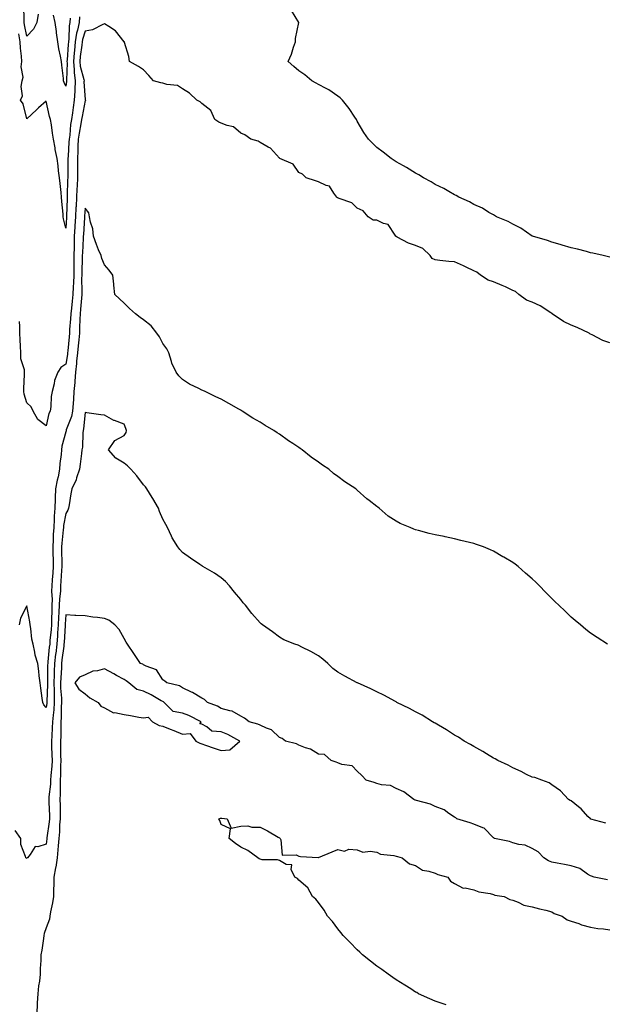
# Model space of a CAD drawing. Units: inches. Extents: x 1018643 to 1021283, y 7216058 to 7218698.
# Drawn here: x 1020674 to 1020975, y 7217686 to 7218193 of the extents above; entities that cross this region are included whole.
import ezdxf

# ---------------------------------------------------------------- set-up
doc = ezdxf.new("R2010")
doc.units = ezdxf.units.IN
doc.header["$MEASUREMENT"] = 0
doc.layers.add('Contour_10187216', color=7, linetype='Continuous', true_color=0xa30779)

msp = doc.modelspace()

# ---------------------------------------------------------------- linework, layer by layer
at = {"layer": 'Contour_10187216'}
for points in [[(1020683.8, 7218196.18, 3066), (1020683.12, 7218191.92, 3066), (1020681.44, 7218188.52, 3066), (1020678.05, 7218184.93, 3066), (1020676.86, 7218190.73, 3066), (1020676.67, 7218191.92, 3066), (1020676.62, 7218193.35, 3066), (1020676.44, 7218200.32, 3066)], [(1020978.05, 7218071.1, 3067), (1020974.56, 7218071.92, 3067), (1020969.28, 7218073.15, 3067), (1020968.05, 7218073.42, 3067), (1020966.02, 7218073.95, 3067), (1020961.29, 7218075.16, 3067), (1020958.05, 7218075.98, 3067), (1020953.45, 7218077.33, 3067), (1020952.35, 7218077.62, 3067), (1020948.05, 7218078.83, 3067), (1020945.89, 7218079.75, 3067), (1020938.1, 7218081.86, 3067), (1020938.05, 7218081.88, 3067), (1020938.03, 7218081.9, 3067), (1020937.99, 7218081.92, 3067), (1020932.14, 7218086, 3067), (1020928.05, 7218088.09, 3067), (1020925.61, 7218089.48, 3067), (1020919.6, 7218091.92, 3067), (1020918.67, 7218092.55, 3067), (1020918.05, 7218092.88, 3067), (1020915.78, 7218094.19, 3067), (1020912.46, 7218096.33, 3067), (1020908.05, 7218098.17, 3067), (1020905.7, 7218099.56, 3067), (1020900.22, 7218101.92, 3067), (1020898.92, 7218102.78, 3067), (1020898.05, 7218103.17, 3067), (1020895.09, 7218104.89, 3067), (1020892.57, 7218106.43, 3067), (1020888.05, 7218108.6, 3067), (1020886.04, 7218109.91, 3067), (1020882.07, 7218111.92, 3067), (1020879.66, 7218113.52, 3067), (1020878.05, 7218114.3, 3067), (1020873.44, 7218117.31, 3067), (1020871.82, 7218118.15, 3067), (1020868.05, 7218120.24, 3067), (1020867.08, 7218120.94, 3067), (1020865.54, 7218121.92, 3067), (1020861.3, 7218125.18, 3067), (1020858.05, 7218127.62, 3067), (1020855.94, 7218129.81, 3067), (1020853.81, 7218131.92, 3067), (1020851.48, 7218135.34, 3067), (1020848.05, 7218141.14, 3067), (1020847.77, 7218141.63, 3067), (1020847.61, 7218141.92, 3067), (1020846.7, 7218143.27, 3067), (1020843.84, 7218147.7, 3067), (1020840.48, 7218151.92, 3067), (1020839.25, 7218153.13, 3067), (1020838.05, 7218154.01, 3067), (1020833.41, 7218157.27, 3067), (1020832.08, 7218157.9, 3067), (1020828.05, 7218160.01, 3067), (1020826.82, 7218160.69, 3067), (1020824.69, 7218161.92, 3067), (1020821.13, 7218165.01, 3067), (1020818.05, 7218166.96, 3067), (1020815.33, 7218169.19, 3067), (1020812.55, 7218171.92, 3067), (1020814.27, 7218175.69, 3067), (1020815.3, 7218179.17, 3067), (1020816.3, 7218181.92, 3067), (1020816.31, 7218183.66, 3067), (1020818.03, 7218191.9, 3067), (1020818.03, 7218191.92, 3067), (1020817.98, 7218191.98, 3067), (1020814.18, 7218198.05, 3067)], [(1020705.17, 7218194.79, 3067), (1020704.91, 7218191.92, 3067), (1020704.15, 7218188.01, 3067), (1020703.62, 7218186.35, 3067), (1020702.99, 7218181.92, 3067), (1020702.52, 7218177.45, 3067), (1020702.44, 7218176.31, 3067), (1020702.01, 7218171.92, 3067), (1020702.44, 7218167.53, 3067), (1020702.39, 7218166.26, 3067), (1020702.96, 7218161.92, 3067), (1020702.77, 7218157.21, 3067), (1020702.66, 7218156.53, 3067), (1020702.42, 7218151.92, 3067), (1020701.8, 7218148.17, 3067), (1020701.47, 7218145.34, 3067), (1020700.95, 7218141.92, 3067), (1020700.57, 7218139.4, 3067), (1020700.09, 7218133.95, 3067), (1020699.81, 7218131.92, 3067), (1020699.73, 7218130.24, 3067), (1020699.25, 7218123.11, 3067), (1020699.19, 7218121.92, 3067), (1020699.19, 7218120.79, 3067), (1020699.09, 7218112.96, 3067), (1020699.09, 7218111.92, 3067), (1020699.04, 7218110.92, 3067), (1020698.8, 7218102.66, 3067), (1020698.77, 7218101.92, 3067), (1020698.72, 7218101.24, 3067), (1020698.42, 7218092.29, 3067), (1020698.4, 7218091.92, 3067), (1020698.38, 7218091.59, 3067), (1020698.05, 7218085.96, 3067), (1020696.91, 7218090.79, 3067), (1020696.74, 7218091.92, 3067), (1020696.71, 7218093.25, 3067), (1020695.98, 7218099.85, 3067), (1020695.94, 7218101.92, 3067), (1020695.64, 7218104.34, 3067), (1020695.22, 7218109.09, 3067), (1020694.82, 7218111.92, 3067), (1020694.34, 7218115.63, 3067), (1020694.22, 7218118.09, 3067), (1020693.63, 7218121.92, 3067), (1020692.7, 7218126.57, 3067), (1020692.61, 7218127.37, 3067), (1020691.81, 7218131.92, 3067), (1020691.16, 7218135.03, 3067), (1020690.66, 7218139.32, 3067), (1020690.19, 7218141.92, 3067), (1020689.74, 7218143.6, 3067), (1020688.05, 7218151.45, 3067), (1020684.1, 7218147.97, 3067), (1020682.98, 7218146.98, 3067), (1020678.05, 7218142.31, 3067), (1020676.13, 7218149.99, 3067), (1020674.75, 7218151.92, 3067), (1020675.87, 7218154.11, 3067), (1020675.13, 7218159.01, 3067), (1020675.72, 7218161.92, 3067), (1020676.16, 7218163.81, 3067), (1020675.16, 7218169.03, 3067), (1020675.49, 7218171.92, 3067), (1020675.3, 7218174.67, 3067), (1020674.84, 7218178.7, 3067), (1020674.63, 7218181.92, 3067), (1020673.95, 7218186.02, 3067)], [(1020700.29, 7218194.17, 3066), (1020700.08, 7218191.92, 3066), (1020699.75, 7218190.22, 3066), (1020699.67, 7218183.54, 3066), (1020699.45, 7218181.92, 3066), (1020699.31, 7218180.67, 3066), (1020698.78, 7218172.64, 3066), (1020698.7, 7218171.92, 3066), (1020698.78, 7218171.2, 3066), (1020698.41, 7218162.27, 3066), (1020698.46, 7218161.92, 3066), (1020698.44, 7218161.53, 3066), (1020698.05, 7218159.09, 3066), (1020697.24, 7218161.1, 3066), (1020696.97, 7218161.92, 3066), (1020696.87, 7218163.11, 3066), (1020696.03, 7218169.89, 3066), (1020695.87, 7218171.92, 3066), (1020695.35, 7218174.62, 3066), (1020694.56, 7218178.44, 3066), (1020693.91, 7218181.92, 3066), (1020693.36, 7218186.61, 3066), (1020693.34, 7218187.21, 3066), (1020692.68, 7218191.92, 3066), (1020691.78, 7218195.65, 3066)], [(1020978.05, 7218026.98, 3068), (1020974.29, 7218028.15, 3068), (1020968.87, 7218031.1, 3068), (1020968.05, 7218031.47, 3068), (1020967.73, 7218031.59, 3068), (1020967.38, 7218031.92, 3068), (1020961.08, 7218034.95, 3068), (1020958.05, 7218036.12, 3068), (1020954.12, 7218037.99, 3068), (1020948.34, 7218041.92, 3068), (1020948.18, 7218042.06, 3068), (1020948.05, 7218042.12, 3068), (1020947.55, 7218042.41, 3068), (1020942.16, 7218046.04, 3068), (1020938.05, 7218047.9, 3068), (1020935.18, 7218049.05, 3068), (1020931.17, 7218051.92, 3068), (1020929.51, 7218053.37, 3068), (1020928.05, 7218054.03, 3068), (1020924.21, 7218055.77, 3068), (1020922.64, 7218056.51, 3068), (1020918.05, 7218058.37, 3068), (1020915.33, 7218059.21, 3068), (1020911.42, 7218061.92, 3068), (1020909.54, 7218063.42, 3068), (1020908.05, 7218064.07, 3068), (1020904.05, 7218065.92, 3068), (1020902.7, 7218066.57, 3068), (1020898.05, 7218068.64, 3068), (1020895.09, 7218068.97, 3068), (1020890.53, 7218069.44, 3068), (1020888.05, 7218069.71, 3068), (1020886.59, 7218070.46, 3068), (1020885.54, 7218071.92, 3068), (1020881.77, 7218075.65, 3068), (1020878.05, 7218077.13, 3068), (1020874.4, 7218078.27, 3068), (1020868.5, 7218081.47, 3068), (1020868.05, 7218081.67, 3068), (1020867.93, 7218081.8, 3068), (1020867.94, 7218081.92, 3068), (1020867.51, 7218082.47, 3068), (1020864, 7218087.86, 3068), (1020861.59, 7218088.37, 3068), (1020858.05, 7218090.08, 3068), (1020856.22, 7218090.08, 3068), (1020853.61, 7218091.92, 3068), (1020851.05, 7218094.91, 3068), (1020848.05, 7218096.41, 3068), (1020845.26, 7218099.13, 3068), (1020838.71, 7218101.26, 3068), (1020838.05, 7218101.59, 3068), (1020837.76, 7218101.63, 3068), (1020837.58, 7218101.92, 3068), (1020835.99, 7218103.99, 3068), (1020833.75, 7218107.62, 3068), (1020831.96, 7218108.01, 3068), (1020828.05, 7218109.93, 3068), (1020826.55, 7218110.42, 3068), (1020821.77, 7218111.92, 3068), (1020819.92, 7218113.8, 3068), (1020818.05, 7218114.71, 3068), (1020815.14, 7218119.01, 3068), (1020808.24, 7218121.92, 3068), (1020808.17, 7218122.04, 3068), (1020808.05, 7218122.12, 3068), (1020803.33, 7218127.21, 3068), (1020802.28, 7218127.68, 3068), (1020798.05, 7218130.16, 3068), (1020797.03, 7218130.9, 3068), (1020793.36, 7218131.92, 3068), (1020790.26, 7218134.13, 3068), (1020788.05, 7218134.91, 3068), (1020784.41, 7218138.27, 3068), (1020781.11, 7218138.85, 3068), (1020778.05, 7218140.1, 3068), (1020776.82, 7218140.69, 3068), (1020774.83, 7218141.92, 3068), (1020772.68, 7218146.55, 3068), (1020768.05, 7218150.2, 3068), (1020767.28, 7218151.14, 3068), (1020765.5, 7218151.92, 3068), (1020761.65, 7218155.51, 3068), (1020758.05, 7218157.78, 3068), (1020755.6, 7218159.46, 3068), (1020749.98, 7218159.99, 3068), (1020748.05, 7218160.63, 3068), (1020747, 7218160.87, 3068), (1020743.2, 7218161.92, 3068), (1020740.77, 7218164.65, 3068), (1020738.05, 7218167.62, 3068), (1020735.42, 7218169.3, 3068), (1020730.8, 7218171.92, 3068), (1020730.6, 7218174.48, 3068), (1020728.28, 7218181.69, 3068), (1020728.26, 7218181.92, 3068), (1020728.1, 7218181.96, 3068), (1020728.05, 7218182, 3068), (1020723.74, 7218187.6, 3068), (1020720.16, 7218189.81, 3068), (1020718.05, 7218191.3, 3068), (1020717.09, 7218190.96, 3068), (1020711.83, 7218188.13, 3068), (1020708.05, 7218187.43, 3068), (1020706.73, 7218183.25, 3068), (1020706.54, 7218181.92, 3068), (1020706.36, 7218180.24, 3068), (1020705.56, 7218174.4, 3068), (1020705.32, 7218171.92, 3068), (1020705.56, 7218169.42, 3068), (1020707.38, 7218162.58, 3068), (1020707.46, 7218161.92, 3068), (1020707.44, 7218161.31, 3068), (1020708.05, 7218152.23, 3068), (1020708.21, 7218151.92, 3068), (1020708.14, 7218151.84, 3068), (1020708.05, 7218151.8, 3068), (1020706.45, 7218143.52, 3068), (1020706.2, 7218141.92, 3068), (1020705.87, 7218139.75, 3068), (1020704.93, 7218135.03, 3068), (1020704.51, 7218131.92, 3068), (1020704.33, 7218128.21, 3068), (1020704.25, 7218125.73, 3068), (1020704.06, 7218121.92, 3068), (1020704.07, 7218117.94, 3068), (1020704.1, 7218115.87, 3068), (1020704.11, 7218111.92, 3068), (1020703.93, 7218107.8, 3068), (1020703.83, 7218106.14, 3068), (1020703.65, 7218101.92, 3068), (1020703.36, 7218097.23, 3068), (1020703.31, 7218096.65, 3068), (1020703.04, 7218091.92, 3068), (1020702.76, 7218087.21, 3068), (1020702.73, 7218086.59, 3068), (1020702.44, 7218081.92, 3068), (1020702.33, 7218077.64, 3068), (1020702.34, 7218076.22, 3068), (1020702.24, 7218071.92, 3068), (1020702.19, 7218067.78, 3068), (1020702.22, 7218066.1, 3068), (1020702.18, 7218061.92, 3068), (1020702.05, 7218057.92, 3068), (1020701.89, 7218055.77, 3068), (1020701.76, 7218051.92, 3068), (1020701.44, 7218048.54, 3068), (1020701, 7218044.87, 3068), (1020700.71, 7218041.92, 3068), (1020700.57, 7218039.4, 3068), (1020700.06, 7218033.93, 3068), (1020699.95, 7218031.92, 3068), (1020699.78, 7218030.18, 3068), (1020699.09, 7218022.97, 3068), (1020699, 7218021.92, 3068), (1020698.91, 7218021.06, 3068), (1020698.05, 7218016, 3068), (1020695.58, 7218014.38, 3068), (1020694.01, 7218011.92, 3068), (1020692.3, 7218007.68, 3068), (1020692.09, 7218005.96, 3068), (1020691.02, 7218001.92, 3068), (1020690.62, 7217999.34, 3068), (1020690.4, 7217994.26, 3068), (1020690.1, 7217991.92, 3068), (1020689.35, 7217990.63, 3068), (1020688.05, 7217984.36, 3068), (1020683.63, 7217987.51, 3068), (1020681.25, 7217991.92, 3068), (1020680.27, 7217994.15, 3068), (1020678.05, 7217996.18, 3068), (1020676.66, 7218000.53, 3068), (1020676.53, 7218001.92, 3068), (1020676.5, 7218003.48, 3068), (1020676.89, 7218010.77, 3068), (1020676.87, 7218011.92, 3068), (1020676.88, 7218013.09, 3068), (1020674.9, 7218018.78, 3068), (1020674.91, 7218021.92, 3068), (1020674.71, 7218025.26, 3068), (1020674.65, 7218028.52, 3068), (1020674.44, 7218031.92, 3068), (1020674.51, 7218035.46, 3068), (1020674.19, 7218038.05, 3068)], [(1020976.85, 7217871.92, 3069), (1020971.47, 7217875.34, 3069), (1020968.05, 7217877.53, 3069), (1020965.65, 7217879.52, 3069), (1020962.81, 7217881.92, 3069), (1020960.18, 7217884.05, 3069), (1020958.05, 7217885.79, 3069), (1020954.93, 7217888.8, 3069), (1020951.75, 7217891.92, 3069), (1020949.83, 7217893.7, 3069), (1020948.05, 7217895.34, 3069), (1020944.81, 7217898.68, 3069), (1020941.81, 7217901.92, 3069), (1020939.88, 7217903.76, 3069), (1020938.05, 7217905.49, 3069), (1020934.61, 7217908.48, 3069), (1020930.83, 7217911.92, 3069), (1020929.2, 7217913.07, 3069), (1020928.05, 7217913.85, 3069), (1020923.37, 7217916.59, 3069), (1020922.96, 7217916.84, 3069), (1020918.05, 7217919.81, 3069), (1020916.52, 7217920.4, 3069), (1020912.99, 7217921.92, 3069), (1020909.31, 7217923.17, 3069), (1020908.05, 7217923.64, 3069), (1020905.75, 7217924.22, 3069), (1020901.36, 7217925.22, 3069), (1020898.05, 7217926.12, 3069), (1020893.23, 7217927.1, 3069), (1020892.75, 7217927.23, 3069), (1020888.05, 7217928.25, 3069), (1020884.99, 7217928.87, 3069), (1020879.51, 7217930.46, 3069), (1020878.05, 7217930.81, 3069), (1020877.2, 7217931.08, 3069), (1020875.31, 7217931.92, 3069), (1020870.11, 7217933.97, 3069), (1020868.05, 7217935.16, 3069), (1020863.92, 7217937.78, 3069), (1020859.25, 7217941.92, 3069), (1020858.55, 7217942.41, 3069), (1020858.05, 7217942.84, 3069), (1020854.21, 7217945.77, 3069), (1020852.87, 7217946.74, 3069), (1020848.05, 7217951.22, 3069), (1020847.65, 7217951.51, 3069), (1020847.22, 7217951.92, 3069), (1020841.59, 7217955.46, 3069), (1020838.05, 7217958.25, 3069), (1020835.88, 7217959.75, 3069), (1020833.36, 7217961.92, 3069), (1020830.09, 7217963.97, 3069), (1020828.05, 7217965.51, 3069), (1020824.28, 7217968.15, 3069), (1020819.68, 7217971.92, 3069), (1020818.69, 7217972.56, 3069), (1020818.05, 7217973.05, 3069), (1020814.81, 7217975.16, 3069), (1020812.65, 7217976.51, 3069), (1020808.05, 7217979.91, 3069), (1020806.81, 7217980.67, 3069), (1020805.07, 7217981.92, 3069), (1020800.61, 7217984.48, 3069), (1020798.05, 7217986.12, 3069), (1020794.38, 7217988.25, 3069), (1020788.79, 7217991.92, 3069), (1020788.31, 7217992.17, 3069), (1020788.05, 7217992.33, 3069), (1020787.11, 7217992.86, 3069), (1020781.9, 7217995.77, 3069), (1020778.05, 7217997.94, 3069), (1020775.34, 7217999.21, 3069), (1020769.78, 7218001.92, 3069), (1020768.54, 7218002.41, 3069), (1020768.05, 7218002.64, 3069), (1020766.54, 7218003.42, 3069), (1020761.78, 7218005.65, 3069), (1020758.05, 7218008.21, 3069), (1020756.17, 7218010.05, 3069), (1020754.91, 7218011.92, 3069), (1020752.69, 7218016.57, 3069), (1020752.52, 7218017.45, 3069), (1020751.08, 7218021.92, 3069), (1020750.1, 7218023.97, 3069), (1020748.05, 7218026.65, 3069), (1020746.26, 7218030.12, 3069), (1020744.87, 7218031.92, 3069), (1020741.92, 7218035.79, 3069), (1020738.05, 7218038.78, 3069), (1020736.28, 7218040.14, 3069), (1020734.01, 7218041.92, 3069), (1020730.89, 7218044.75, 3069), (1020728.05, 7218047.43, 3069), (1020725.79, 7218049.65, 3069), (1020723.37, 7218051.92, 3069), (1020722.87, 7218056.74, 3069), (1020722.83, 7218057.15, 3069), (1020722.32, 7218061.92, 3069), (1020720.48, 7218064.34, 3069), (1020718.05, 7218067.25, 3069), (1020716.63, 7218070.49, 3069), (1020716.2, 7218071.92, 3069), (1020714.99, 7218074.97, 3069), (1020713.8, 7218077.68, 3069), (1020712.38, 7218081.92, 3069), (1020711.91, 7218085.77, 3069), (1020710.83, 7218089.13, 3069), (1020710.35, 7218091.92, 3069), (1020710.02, 7218093.89, 3069), (1020708.05, 7218096.35, 3069), (1020707.71, 7218092.27, 3069), (1020707.69, 7218091.92, 3069), (1020707.66, 7218091.53, 3069), (1020707.13, 7218082.84, 3069), (1020707.07, 7218081.92, 3069), (1020707.05, 7218080.92, 3069), (1020706.61, 7218073.37, 3069), (1020706.58, 7218071.92, 3069), (1020706.57, 7218070.44, 3069), (1020706.3, 7218063.66, 3069), (1020706.29, 7218061.92, 3069), (1020706.23, 7218060.1, 3069), (1020706.32, 7218053.64, 3069), (1020706.26, 7218051.92, 3069), (1020706.08, 7218049.95, 3069), (1020705.67, 7218044.3, 3069), (1020705.43, 7218041.92, 3069), (1020705.29, 7218039.17, 3069), (1020705.22, 7218034.75, 3069), (1020705.06, 7218031.92, 3069), (1020704.73, 7218028.6, 3069), (1020704.43, 7218025.55, 3069), (1020704.08, 7218021.92, 3069), (1020703.64, 7218017.51, 3069), (1020703.59, 7218016.37, 3069), (1020703.08, 7218011.92, 3069), (1020702.74, 7218007.23, 3069), (1020702.65, 7218006.53, 3069), (1020702.28, 7218001.92, 3069), (1020702.01, 7217997.96, 3069), (1020701.84, 7217995.71, 3069), (1020701.58, 7217991.92, 3069), (1020700.96, 7217989.01, 3069), (1020698.28, 7217982.15, 3069), (1020698.22, 7217981.92, 3069), (1020698.2, 7217981.76, 3069), (1020698.05, 7217981.22, 3069), (1020696.13, 7217973.85, 3069), (1020695.86, 7217971.92, 3069), (1020695.7, 7217969.56, 3069), (1020695.09, 7217964.89, 3069), (1020694.9, 7217961.92, 3069), (1020694.08, 7217957.96, 3069), (1020693.64, 7217956.33, 3069), (1020692.86, 7217951.92, 3069), (1020692.69, 7217947.29, 3069), (1020692.67, 7217946.53, 3069), (1020692.48, 7217941.92, 3069), (1020692.14, 7217937.84, 3069), (1020692.18, 7217936.06, 3069), (1020691.9, 7217931.92, 3069), (1020691.67, 7217928.29, 3069), (1020691.65, 7217925.53, 3069), (1020691.46, 7217921.92, 3069), (1020691.49, 7217918.48, 3069), (1020691.52, 7217915.38, 3069), (1020691.55, 7217911.92, 3069), (1020691.34, 7217908.62, 3069), (1020691.12, 7217904.99, 3069), (1020690.92, 7217901.92, 3069), (1020690.8, 7217899.17, 3069), (1020691.03, 7217894.91, 3069), (1020690.92, 7217891.92, 3069), (1020690.82, 7217889.15, 3069), (1020690.8, 7217884.67, 3069), (1020690.71, 7217881.92, 3069), (1020690.51, 7217879.46, 3069), (1020689.94, 7217873.81, 3069), (1020689.79, 7217871.92, 3069), (1020689.61, 7217870.36, 3069), (1020688.87, 7217862.74, 3069), (1020688.78, 7217861.92, 3069), (1020688.75, 7217861.22, 3069), (1020688.61, 7217852.49, 3069), (1020688.59, 7217851.92, 3069), (1020688.6, 7217851.37, 3069), (1020688.38, 7217842.25, 3069), (1020688.39, 7217841.92, 3069), (1020688.37, 7217841.59, 3069), (1020688.05, 7217839.26, 3069), (1020686.79, 7217840.67, 3069), (1020686.21, 7217841.92, 3069), (1020685.93, 7217844.03, 3069), (1020685.27, 7217849.15, 3069), (1020684.89, 7217851.92, 3069), (1020684.43, 7217855.53, 3069), (1020684.18, 7217858.05, 3069), (1020683.66, 7217861.92, 3069), (1020682.29, 7217866.16, 3069), (1020682.2, 7217867.78, 3069), (1020681.31, 7217871.92, 3069), (1020680.64, 7217874.52, 3069), (1020680.08, 7217879.89, 3069), (1020679.67, 7217881.92, 3069), (1020679.53, 7217883.4, 3069), (1020678.05, 7217891.61, 3069), (1020674.76, 7217885.22, 3069), (1020674.09, 7217881.92, 3069)], [(1020975.91, 7217779.79, 3070), (1020968.14, 7217781.84, 3070), (1020968.05, 7217781.86, 3070), (1020968.01, 7217781.88, 3070), (1020967.95, 7217781.92, 3070), (1020966.73, 7217783.23, 3070), (1020963.22, 7217787.1, 3070), (1020961.8, 7217788.17, 3070), (1020958.05, 7217791.16, 3070), (1020957.58, 7217791.45, 3070), (1020956.67, 7217791.92, 3070), (1020952.57, 7217796.43, 3070), (1020948.05, 7217799.42, 3070), (1020946.69, 7217800.57, 3070), (1020943.02, 7217801.92, 3070), (1020939.3, 7217803.17, 3070), (1020938.05, 7217803.4, 3070), (1020935.1, 7217804.87, 3070), (1020932.39, 7217806.26, 3070), (1020928.05, 7217808.23, 3070), (1020925.73, 7217809.6, 3070), (1020920.42, 7217811.92, 3070), (1020918.93, 7217812.8, 3070), (1020918.05, 7217813.27, 3070), (1020914.59, 7217815.38, 3070), (1020912.71, 7217816.57, 3070), (1020908.05, 7217819.15, 3070), (1020906.31, 7217820.18, 3070), (1020903.07, 7217821.92, 3070), (1020900.07, 7217823.93, 3070), (1020898.05, 7217825.1, 3070), (1020893.95, 7217827.82, 3070), (1020889.8, 7217830.16, 3070), (1020888.05, 7217831.22, 3070), (1020887.6, 7217831.47, 3070), (1020886.77, 7217831.92, 3070), (1020881.39, 7217835.26, 3070), (1020878.05, 7217837.08, 3070), (1020874.86, 7217838.74, 3070), (1020868.41, 7217841.92, 3070), (1020868.18, 7217842.04, 3070), (1020868.05, 7217842.12, 3070), (1020867.64, 7217842.33, 3070), (1020861.72, 7217845.59, 3070), (1020858.05, 7217847.43, 3070), (1020855.03, 7217848.89, 3070), (1020848.13, 7217851.92, 3070), (1020848.08, 7217851.94, 3070), (1020848.05, 7217851.96, 3070), (1020847.96, 7217852, 3070), (1020841.59, 7217855.46, 3070), (1020838.05, 7217857.39, 3070), (1020835.48, 7217859.36, 3070), (1020832.85, 7217861.92, 3070), (1020830.31, 7217864.19, 3070), (1020828.05, 7217865.94, 3070), (1020824.2, 7217868.07, 3070), (1020819.55, 7217870.42, 3070), (1020818.05, 7217871.2, 3070), (1020817.55, 7217871.41, 3070), (1020815.83, 7217871.92, 3070), (1020810.29, 7217874.15, 3070), (1020808.05, 7217875.47, 3070), (1020804.4, 7217878.27, 3070), (1020799.2, 7217881.92, 3070), (1020798.55, 7217882.43, 3070), (1020798.05, 7217882.88, 3070), (1020793.74, 7217887.6, 3070), (1020790.47, 7217891.92, 3070), (1020789.36, 7217893.23, 3070), (1020788.05, 7217894.83, 3070), (1020784.8, 7217898.68, 3070), (1020782.3, 7217901.92, 3070), (1020780.22, 7217904.09, 3070), (1020778.05, 7217906.12, 3070), (1020774.51, 7217908.38, 3070), (1020768.64, 7217911.92, 3070), (1020768.26, 7217912.13, 3070), (1020768.05, 7217912.25, 3070), (1020767, 7217912.97, 3070), (1020762.29, 7217916.16, 3070), (1020758.05, 7217919.05, 3070), (1020756.73, 7217920.61, 3070), (1020755.65, 7217921.92, 3070), (1020752.79, 7217926.65, 3070), (1020752.47, 7217927.51, 3070), (1020750.48, 7217931.92, 3070), (1020749.63, 7217933.5, 3070), (1020748.05, 7217936.3, 3070), (1020746.31, 7217940.18, 3070), (1020745.75, 7217941.92, 3070), (1020742.93, 7217946.8, 3070), (1020742.51, 7217947.47, 3070), (1020739.71, 7217951.92, 3070), (1020739.02, 7217952.88, 3070), (1020738.05, 7217953.95, 3070), (1020734.6, 7217958.46, 3070), (1020731.47, 7217961.92, 3070), (1020729.83, 7217963.7, 3070), (1020728.05, 7217965.01, 3070), (1020723.85, 7217967.72, 3070), (1020720.02, 7217971.92, 3070), (1020723.29, 7217976.67, 3070), (1020728.05, 7217979.28, 3070), (1020729.15, 7217980.81, 3070), (1020729.27, 7217981.92, 3070), (1020729.04, 7217982.92, 3070), (1020728.05, 7217985.06, 3070), (1020723.09, 7217986.96, 3070), (1020722.88, 7217987.08, 3070), (1020718.05, 7217989.75, 3070), (1020716.12, 7217989.99, 3070), (1020708.97, 7217991, 3070), (1020708.05, 7217991.12, 3070), (1020707.23, 7217982.74, 3070), (1020707, 7217981.92, 3070), (1020706.83, 7217980.71, 3070), (1020706.63, 7217973.33, 3070), (1020706.4, 7217971.92, 3070), (1020706.11, 7217969.99, 3070), (1020705.47, 7217964.5, 3070), (1020705.06, 7217961.92, 3070), (1020703.61, 7217957.49, 3070), (1020703.43, 7217956.55, 3070), (1020701.18, 7217951.92, 3070), (1020700.65, 7217949.32, 3070), (1020699.81, 7217943.68, 3070), (1020699.48, 7217941.92, 3070), (1020699.08, 7217940.9, 3070), (1020698.05, 7217939.22, 3070), (1020696.95, 7217933.03, 3070), (1020696.87, 7217931.92, 3070), (1020696.79, 7217930.67, 3070), (1020696.05, 7217923.91, 3070), (1020695.94, 7217921.92, 3070), (1020695.96, 7217919.83, 3070), (1020696.01, 7217913.95, 3070), (1020696.03, 7217911.92, 3070), (1020695.9, 7217909.77, 3070), (1020695.57, 7217904.4, 3070), (1020695.42, 7217901.92, 3070), (1020695.31, 7217899.17, 3070), (1020694.78, 7217895.18, 3070), (1020694.66, 7217891.92, 3070), (1020694.53, 7217888.4, 3070), (1020694.34, 7217885.63, 3070), (1020694.21, 7217881.92, 3070), (1020693.89, 7217877.76, 3070), (1020693.79, 7217876.18, 3070), (1020693.45, 7217871.92, 3070), (1020692.9, 7217867.08, 3070), (1020692.87, 7217866.74, 3070), (1020692.34, 7217861.92, 3070), (1020692.17, 7217857.8, 3070), (1020692.14, 7217856.02, 3070), (1020691.99, 7217851.92, 3070), (1020692.07, 7217847.9, 3070), (1020692.02, 7217845.9, 3070), (1020692.12, 7217841.92, 3070), (1020691.89, 7217838.09, 3070), (1020691.51, 7217835.38, 3070), (1020691.26, 7217831.92, 3070), (1020691.15, 7217828.83, 3070), (1020690.83, 7217824.71, 3070), (1020690.72, 7217821.92, 3070), (1020690.77, 7217819.19, 3070), (1020690.97, 7217814.85, 3070), (1020691.03, 7217811.92, 3070), (1020690.9, 7217809.07, 3070), (1020690.39, 7217804.26, 3070), (1020690.28, 7217801.92, 3070), (1020690.18, 7217799.79, 3070), (1020689.4, 7217793.27, 3070), (1020689.33, 7217791.92, 3070), (1020689.36, 7217790.61, 3070), (1020689.64, 7217783.5, 3070), (1020689.67, 7217781.92, 3070), (1020689.53, 7217780.44, 3070), (1020688.35, 7217772.21, 3070), (1020688.31, 7217771.92, 3070), (1020688.3, 7217771.67, 3070), (1020688.05, 7217768.99, 3070), (1020683.66, 7217767.53, 3070), (1020682.3, 7217767.66, 3070), (1020679.67, 7217763.54, 3070), (1020678.31, 7217761.92, 3070), (1020678.14, 7217761.84, 3070), (1020678.05, 7217761.49, 3070), (1020677.84, 7217761.71, 3070), (1020677.45, 7217761.92, 3070), (1020677.43, 7217762.55, 3070), (1020674.92, 7217768.8, 3070), (1020674.88, 7217771.92, 3070), (1020672.09, 7217775.96, 3070)], [(1020976.71, 7217750.59, 3071), (1020969.84, 7217751.92, 3071), (1020968.54, 7217752.41, 3071), (1020968.05, 7217752.55, 3071), (1020966.48, 7217753.48, 3071), (1020962.49, 7217756.35, 3071), (1020958.05, 7217757.78, 3071), (1020954.61, 7217758.48, 3071), (1020950.79, 7217759.17, 3071), (1020948.05, 7217759.71, 3071), (1020946.44, 7217760.3, 3071), (1020943.95, 7217761.92, 3071), (1020941.16, 7217765.03, 3071), (1020938.05, 7217766.76, 3071), (1020934.45, 7217768.33, 3071), (1020931.19, 7217768.78, 3071), (1020928.05, 7217769.67, 3071), (1020926.34, 7217770.22, 3071), (1020918.63, 7217771.92, 3071), (1020918.3, 7217772.17, 3071), (1020918.05, 7217772.27, 3071), (1020913.29, 7217777.15, 3071), (1020912.71, 7217777.25, 3071), (1020908.05, 7217779.19, 3071), (1020906.04, 7217779.91, 3071), (1020899.26, 7217781.92, 3071), (1020898.66, 7217782.53, 3071), (1020898.05, 7217782.82, 3071), (1020895.2, 7217784.77, 3071), (1020892.78, 7217786.65, 3071), (1020888.05, 7217788.4, 3071), (1020885.67, 7217789.54, 3071), (1020878.55, 7217791.43, 3071), (1020878.05, 7217791.61, 3071), (1020877.75, 7217791.63, 3071), (1020877.08, 7217791.92, 3071), (1020871.91, 7217795.79, 3071), (1020868.05, 7217797.58, 3071), (1020865.19, 7217799.07, 3071), (1020860.45, 7217799.52, 3071), (1020858.05, 7217800.22, 3071), (1020856.81, 7217800.67, 3071), (1020852.66, 7217801.92, 3071), (1020850.34, 7217804.21, 3071), (1020848.05, 7217806.51, 3071), (1020845.38, 7217809.24, 3071), (1020840.03, 7217809.93, 3071), (1020838.05, 7217810.73, 3071), (1020837.26, 7217811.14, 3071), (1020834.57, 7217811.92, 3071), (1020831.16, 7217815.03, 3071), (1020828.05, 7217815.24, 3071), (1020824, 7217817.88, 3071), (1020821.4, 7217818.56, 3071), (1020818.05, 7217819.93, 3071), (1020816.74, 7217820.61, 3071), (1020811.16, 7217821.92, 3071), (1020809.41, 7217823.27, 3071), (1020808.05, 7217823.85, 3071), (1020803.88, 7217827.74, 3071), (1020801.34, 7217828.62, 3071), (1020798.05, 7217830.26, 3071), (1020796.88, 7217830.75, 3071), (1020792.38, 7217831.92, 3071), (1020789.98, 7217833.85, 3071), (1020788.05, 7217834.87, 3071), (1020783.6, 7217837.47, 3071), (1020782.48, 7217837.49, 3071), (1020778.05, 7217838.7, 3071), (1020776.07, 7217839.95, 3071), (1020770.92, 7217841.92, 3071), (1020769.49, 7217843.35, 3071), (1020768.05, 7217844.13, 3071), (1020763.21, 7217847.08, 3071), (1020762.72, 7217847.25, 3071), (1020758.05, 7217849.34, 3071), (1020756.59, 7217850.47, 3071), (1020750.01, 7217851.92, 3071), (1020748.98, 7217852.84, 3071), (1020748.05, 7217853.58, 3071), (1020744.76, 7217858.62, 3071), (1020739.41, 7217860.55, 3071), (1020738.05, 7217861.33, 3071), (1020737.72, 7217861.59, 3071), (1020736.55, 7217861.92, 3071), (1020733.43, 7217866.53, 3071), (1020733.13, 7217867, 3071), (1020729.82, 7217871.92, 3071), (1020729.06, 7217872.94, 3071), (1020728.05, 7217874.77, 3071), (1020725.56, 7217879.44, 3071), (1020723.34, 7217881.92, 3071), (1020720.31, 7217884.19, 3071), (1020718.05, 7217885.1, 3071), (1020714.36, 7217885.61, 3071), (1020711.94, 7217885.81, 3071), (1020708.05, 7217886.41, 3071), (1020703.3, 7217886.67, 3071), (1020702.7, 7217886.57, 3071), (1020698.05, 7217886.96, 3071), (1020697.73, 7217882.23, 3071), (1020697.72, 7217881.92, 3071), (1020697.69, 7217881.57, 3071), (1020697.18, 7217872.78, 3071), (1020697.11, 7217871.92, 3071), (1020697, 7217870.87, 3071), (1020696.11, 7217863.85, 3071), (1020695.9, 7217861.92, 3071), (1020695.8, 7217859.67, 3071), (1020695.48, 7217854.48, 3071), (1020695.38, 7217851.92, 3071), (1020695.44, 7217849.32, 3071), (1020695.8, 7217844.17, 3071), (1020695.85, 7217841.92, 3071), (1020695.72, 7217839.58, 3071), (1020695.75, 7217834.22, 3071), (1020695.58, 7217831.92, 3071), (1020695.48, 7217829.36, 3071), (1020695.45, 7217824.52, 3071), (1020695.34, 7217821.92, 3071), (1020695.4, 7217819.26, 3071), (1020695.39, 7217814.58, 3071), (1020695.45, 7217811.92, 3071), (1020695.34, 7217809.21, 3071), (1020695.39, 7217804.58, 3071), (1020695.26, 7217801.92, 3071), (1020695.13, 7217799.01, 3071), (1020695.24, 7217794.73, 3071), (1020695.09, 7217791.92, 3071), (1020695.15, 7217789.03, 3071), (1020695.16, 7217784.81, 3071), (1020695.22, 7217781.92, 3071), (1020694.93, 7217778.8, 3071), (1020694.76, 7217775.22, 3071), (1020694.43, 7217771.92, 3071), (1020694.12, 7217767.99, 3071), (1020694, 7217765.96, 3071), (1020693.68, 7217761.92, 3071), (1020692.92, 7217757.04, 3071), (1020692.84, 7217756.71, 3071), (1020691.92, 7217751.92, 3071), (1020691.85, 7217748.13, 3071), (1020691.78, 7217745.65, 3071), (1020691.71, 7217741.92, 3071), (1020691.32, 7217738.66, 3071), (1020690.25, 7217734.11, 3071), (1020689.92, 7217731.92, 3071), (1020689.68, 7217730.3, 3071), (1020688.05, 7217725.83, 3071), (1020686.96, 7217723.01, 3071), (1020686.83, 7217721.92, 3071), (1020686.56, 7217720.44, 3071), (1020685.69, 7217714.28, 3071), (1020685.23, 7217711.92, 3071), (1020685.19, 7217709.07, 3071), (1020684.98, 7217704.99, 3071), (1020684.94, 7217701.92, 3071), (1020684.56, 7217698.42, 3071), (1020684.02, 7217695.96, 3071), (1020683.67, 7217691.92, 3071), (1020683.44, 7217687.31, 3071), (1020683.39, 7217686.57, 3071), (1020683.16, 7217681.92, 3071)], [(1020893.8, 7217686.16, 3071), (1020892.67, 7217686.53, 3071), (1020888.05, 7217688.05, 3071), (1020885.41, 7217689.28, 3071), (1020879.6, 7217691.92, 3071), (1020878.63, 7217692.51, 3071), (1020878.05, 7217692.8, 3071), (1020875.55, 7217694.42, 3071), (1020872.55, 7217696.41, 3071), (1020868.05, 7217699.15, 3071), (1020866.4, 7217700.28, 3071), (1020863.89, 7217701.92, 3071), (1020860.59, 7217704.46, 3071), (1020858.05, 7217706.16, 3071), (1020854.9, 7217708.76, 3071), (1020850.81, 7217711.92, 3071), (1020849.42, 7217713.29, 3071), (1020848.05, 7217714.46, 3071), (1020844.43, 7217718.29, 3071), (1020840.76, 7217721.92, 3071), (1020839.6, 7217723.46, 3071), (1020838.05, 7217725.28, 3071), (1020835.22, 7217729.09, 3071), (1020832.72, 7217731.92, 3071), (1020831.07, 7217734.93, 3071), (1020828.05, 7217738.83, 3071), (1020826.68, 7217740.55, 3071), (1020825.06, 7217741.92, 3071), (1020822.64, 7217746.51, 3071), (1020818.05, 7217750.47, 3071), (1020817.31, 7217751.18, 3071), (1020815.84, 7217751.92, 3071), (1020814.1, 7217755.87, 3071), (1020814.39, 7217758.25, 3071), (1020811.51, 7217758.46, 3071), (1020808.05, 7217760.47, 3071), (1020807.05, 7217760.92, 3071), (1020799.05, 7217760.92, 3071), (1020798.05, 7217761.16, 3071), (1020797.58, 7217761.45, 3071), (1020796.8, 7217761.92, 3071), (1020791.8, 7217765.67, 3071), (1020788.05, 7217767.45, 3071), (1020785.39, 7217769.26, 3071), (1020782.05, 7217771.92, 3071), (1020782.9, 7217776.78, 3071), (1020778.05, 7217779.01, 3071), (1020777.31, 7217781.18, 3071), (1020776.89, 7217781.92, 3071), (1020777.61, 7217782.37, 3071), (1020778.05, 7217782.39, 3071), (1020778.37, 7217782.23, 3071), (1020781.17, 7217781.92, 3071), (1020783.21, 7217777.08, 3071), (1020788.05, 7217778.13, 3071), (1020791.65, 7217778.31, 3071), (1020793.84, 7217777.7, 3071), (1020798.05, 7217777.76, 3071), (1020801.9, 7217775.77, 3071), (1020807.41, 7217772.56, 3071), (1020808.05, 7217772.19, 3071), (1020808.19, 7217772.06, 3071), (1020808.36, 7217771.92, 3071), (1020808.74, 7217771.24, 3071), (1020809.38, 7217763.25, 3071), (1020816.53, 7217763.44, 3071), (1020818.05, 7217762.72, 3071), (1020818.76, 7217762.64, 3071), (1020827.97, 7217762, 3071), (1020828.05, 7217761.98, 3071), (1020828.17, 7217762.04, 3071), (1020835.07, 7217764.91, 3071), (1020838.05, 7217766.22, 3071), (1020841.46, 7217765.32, 3071), (1020843.68, 7217766.28, 3071), (1020848.05, 7217765.94, 3071), (1020850.89, 7217764.77, 3071), (1020854.6, 7217765.38, 3071), (1020858.05, 7217764.77, 3071), (1020859.95, 7217763.81, 3071), (1020866.93, 7217763.05, 3071), (1020868.05, 7217762.72, 3071), (1020868.66, 7217762.53, 3071), (1020871.06, 7217761.92, 3071), (1020874.92, 7217758.8, 3071), (1020878.05, 7217757.9, 3071), (1020881.67, 7217755.53, 3071), (1020884.92, 7217755.05, 3071), (1020888.05, 7217753.95, 3071), (1020889.51, 7217753.38, 3071), (1020894.56, 7217751.92, 3071), (1020895.97, 7217749.83, 3071), (1020898.05, 7217748.74, 3071), (1020902.49, 7217746.35, 3071), (1020903.56, 7217746.41, 3071), (1020908.05, 7217745.36, 3071), (1020910.49, 7217744.36, 3071), (1020916.48, 7217743.48, 3071), (1020918.05, 7217743.05, 3071), (1020918.81, 7217742.68, 3071), (1020923.6, 7217741.92, 3071), (1020926.51, 7217740.38, 3071), (1020928.05, 7217740.1, 3071), (1020930.88, 7217739.09, 3071), (1020933.72, 7217737.6, 3071), (1020938.05, 7217736.72, 3071), (1020941.71, 7217735.59, 3071), (1020945.11, 7217734.87, 3071), (1020948.05, 7217734.09, 3071), (1020949.28, 7217733.15, 3071), (1020953.45, 7217731.92, 3071), (1020956.02, 7217729.89, 3071), (1020958.05, 7217729.32, 3071), (1020961.95, 7217728.03, 3071), (1020963.47, 7217727.35, 3071), (1020968.05, 7217726.28, 3071), (1020971.73, 7217725.59, 3071), (1020974.64, 7217725.34, 3071), (1020978.05, 7217724.79, 3071)]]:
    msp.add_polyline3d(points, dxfattribs=at)
msp.add_polyline3d([(1020778.05, 7217817.13, 3072), (1020782.54, 7217817.43, 3072), (1020787.64, 7217821.92, 3072), (1020781.44, 7217825.3, 3072), (1020778.05, 7217826.72, 3072), (1020773.21, 7217827.08, 3072), (1020770.65, 7217829.32, 3072), (1020768.05, 7217830.65, 3072), (1020767.09, 7217830.96, 3072), (1020767.69, 7217831.92, 3072), (1020761.35, 7217835.22, 3072), (1020758.05, 7217836.45, 3072), (1020753.3, 7217837.17, 3072), (1020748.66, 7217841.92, 3072), (1020748.32, 7217842.19, 3072), (1020748.05, 7217842.31, 3072), (1020747.19, 7217842.78, 3072), (1020741.93, 7217845.79, 3072), (1020738.05, 7217847.66, 3072), (1020734.64, 7217848.5, 3072), (1020730.6, 7217851.92, 3072), (1020729.22, 7217853.09, 3072), (1020728.05, 7217853.62, 3072), (1020724.18, 7217855.79, 3072), (1020722.73, 7217856.61, 3072), (1020718.05, 7217859.26, 3072), (1020714.37, 7217858.23, 3072), (1020711.98, 7217857.99, 3072), (1020708.05, 7217856.18, 3072), (1020705.1, 7217854.87, 3072), (1020702.68, 7217851.92, 3072), (1020704.87, 7217848.74, 3072), (1020708.05, 7217846.3, 3072), (1020710.43, 7217844.3, 3072), (1020714.81, 7217841.92, 3072), (1020716.17, 7217840.05, 3072), (1020718.05, 7217839.15, 3072), (1020722.71, 7217836.59, 3072), (1020723.29, 7217836.69, 3072), (1020728.05, 7217835.71, 3072), (1020731.35, 7217835.22, 3072), (1020735.68, 7217834.3, 3072), (1020738.05, 7217833.89, 3072), (1020740.41, 7217834.28, 3072), (1020742.62, 7217831.92, 3072), (1020746.13, 7217830.01, 3072), (1020748.05, 7217829.65, 3072), (1020751.8, 7217828.17, 3072), (1020753.62, 7217827.49, 3072), (1020758.05, 7217825.61, 3072), (1020762, 7217825.87, 3072), (1020765.01, 7217821.92, 3072), (1020767, 7217820.87, 3072), (1020768.05, 7217820.65, 3072), (1020770, 7217819.97, 3072), (1020774.47, 7217818.33, 3072)], close=True, dxfattribs=at)

doc.saveas('drawing.dxf')
